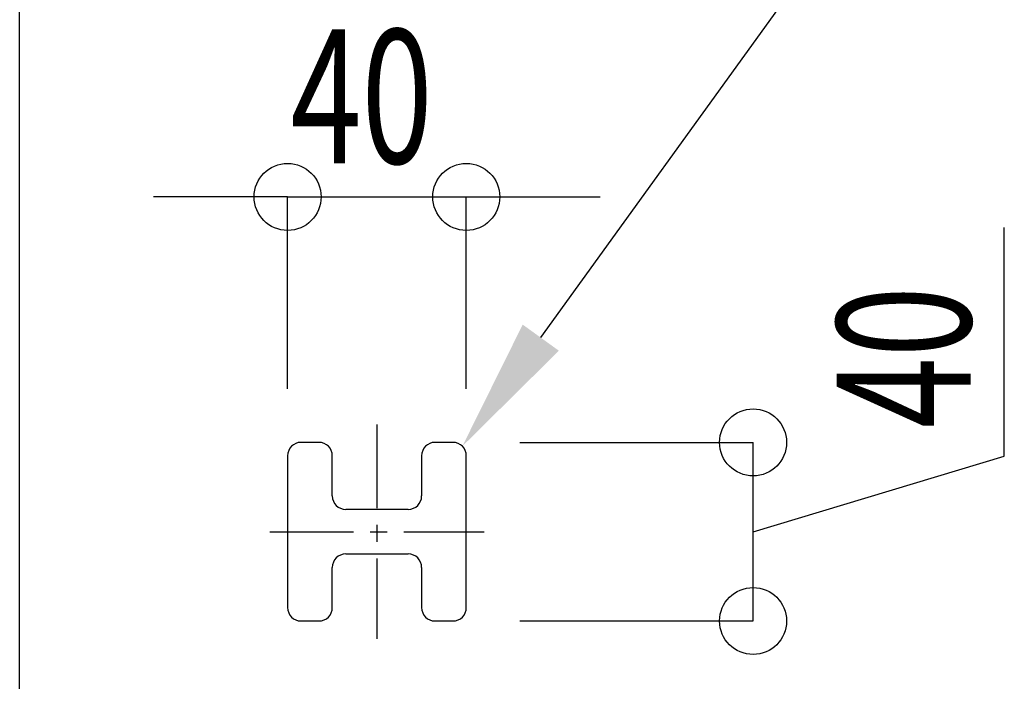
# Model space of a CAD drawing. Extents: x 0 to 420, y 0 to 297.
# Drawn here: x 315 to 330, y 87 to 97 of the extents above; entities that cross this region are included whole.
import ezdxf

# ---------------------------------------------------------------- set-up
doc = ezdxf.new("R2010")
doc.units = 0
doc.linetypes.add('CENTER', pattern=[2, 1.25, -0.25, 0.25, -0.25])
doc.layers.get('0').update_dxf_attribs({"linetype": 'CONTINUOUS'})
for name, color, linetype in [('VISIBLE_ISO_', 7, 'CONTINUOUS'), ('寸法線', 4, 'CONTINUOUS'), ('寸法線___1', 4, 'CONTINUOUS')]:
    doc.layers.add(name, color=color, linetype=linetype)
doc.styles.get("Standard").update_dxf_attribs({"font": 'txt.shx', "width": 0.7, "bigfont": 'extfont.shx'})

msp = doc.modelspace()

# ---------------------------------------------------------------- linework, layer by layer
at = {"color": 4, "linetype": 'BYBLOCK'}
msp.add_line((323.236, 92.082), (329.393, 100.608), dxfattribs=at)
at = {"color": 3, "linetype": 'CENTER'}
for p, q in [((320.791, 90.786), (320.791, 87.586)), ((319.191, 89.186), (322.391, 89.186))]:
    msp.add_line(p, q, dxfattribs=at)
at = {"color": 7, "linetype": 'CONTINUOUS'}
for p, q in [((319.924, 90.519), (319.657, 90.519)), ((321.924, 90.519), (321.657, 90.519)), ((319.457, 90.319), (319.457, 88.053)), ((320.124, 89.719), (320.124, 90.319)), ((321.457, 90.319), (321.457, 89.719)), ((322.124, 88.053), (322.124, 90.319)), ((321.257, 89.519), (320.324, 89.519)), ((320.324, 88.853), (321.257, 88.853)), ((320.124, 88.053), (320.124, 88.653)), ((321.457, 88.653), (321.457, 88.053)), ((319.657, 87.853), (319.924, 87.853)), ((321.657, 87.853), (321.924, 87.853))]:
    msp.add_line(p, q, dxfattribs=at)
for centre, start, end in [((319.657, 90.319), 90, 180), ((319.924, 90.319), 0, 90), ((321.657, 90.319), 90, 180), ((321.924, 90.319), 0, 90), ((320.324, 89.719), 180, 270), ((321.257, 89.719), 270, 0), ((320.324, 88.653), 90, 180), ((321.257, 88.653), 0, 90), ((319.657, 88.053), 180, 270), ((319.924, 88.053), 270, 0), ((321.657, 88.053), 180, 270), ((321.924, 88.053), 270, 0)]:
    msp.add_arc(centre, 0.2, start, end, dxfattribs=at)
at = {"color": 4}
msp.add_solid([(323.506, 91.887), (322.065, 90.461), (322.966, 92.277)], dxfattribs=at)
at = {"layer": 'VISIBLE_ISO_', "color": 7, "linetype": 'CONTINUOUS'}
msp.add_line((315.457, 68.864), (315.457, 114.264), dxfattribs=at)
at = {"layer": '寸法線', "color": 4}
for p, q in [((319.457, 94.183), (317.457, 94.183)), ((319.457, 91.319), (319.457, 94.183)), ((319.457, 94.183), (322.124, 94.183)), ((322.124, 91.319), (322.124, 94.183)), ((322.124, 94.183), (324.124, 94.183)), ((330.155, 90.311), (330.155, 93.727)), ((322.924, 90.519), (326.405, 90.519)), ((326.405, 87.853), (326.405, 90.519)), ((326.405, 89.186), (330.155, 90.311)), ((322.924, 87.853), (326.405, 87.853))]:
    msp.add_line(p, q, dxfattribs=at)
at = {"layer": '寸法線', "color": 4, "linetype": 'BYBLOCK'}
for centre in [(319.457, 94.183), (322.124, 94.183), (326.405, 90.519), (326.405, 87.853)]:
    msp.add_circle(centre, 0.5, dxfattribs=at)

# ---------------------------------------------------------------- texts
at = {"layer": '寸法線___1', "color": 4, "width": 0.7}
msp.add_text('40', height=2, dxfattribs=at).set_placement((319.501, 94.683))
msp.add_text('40', height=2, rotation=90, dxfattribs=at).set_placement((329.655, 90.73))

doc.saveas('drawing.dxf')
